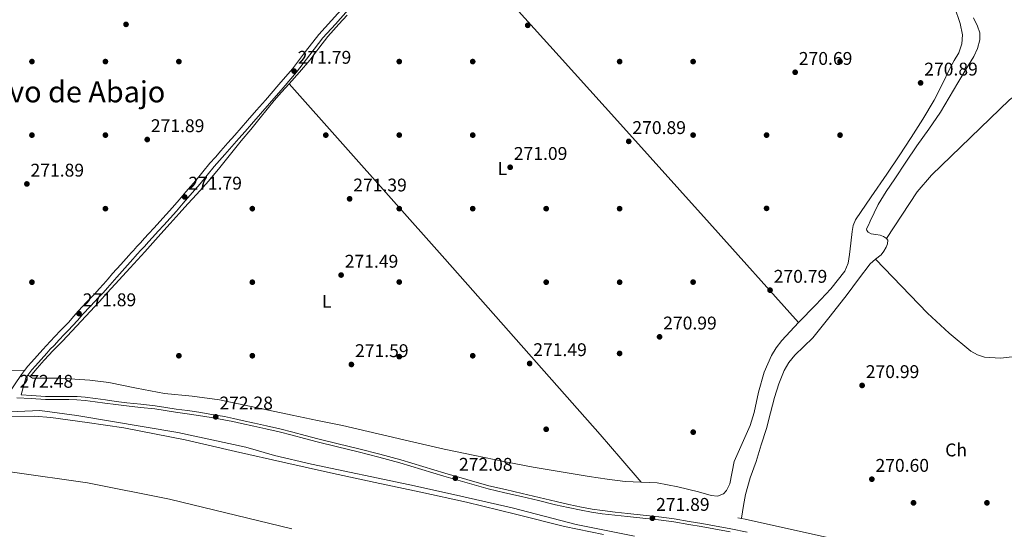
# Model space of a CAD drawing. Extents: x 601504 to 608465, y 673855 to 678585.
# Drawn here: x 601773 to 602309, y 675686 to 675963 of the extents above; entities that cross this region are included whole.
import ezdxf
from ezdxf.enums import TextEntityAlignment as Align

# ---------------------------------------------------------------- set-up
doc = ezdxf.new("R2010")
doc.units = 0
doc.header["$MEASUREMENT"] = 0
for name, pattern in [('DGN Style 2', [85.71429, 51.428574, -34.285716]), ('DGN Style 3', [120.00000600000001, 85.71429, -34.285716]), ('DGN Style 4', [137.22857829, 68.571432, -34.285716, 0.08571429000000001, -34.285716])]:
    doc.linetypes.add(name, pattern=pattern)
for name, color, linetype in [('Nivel 11', 7, 'Continuous'), ('Nivel 13', 7, 'Continuous'), ('Nivel 17', 7, 'Continuous'), ('Nivel 21', 7, 'Continuous'), ('Nivel 23', 7, 'Continuous'), ('Nivel 36', 7, 'Continuous'), ('Nivel 37', 7, 'Continuous'), ('Nivel 41', 7, 'Continuous'), ('Nivel 45', 7, 'Continuous'), ('Nivel 5', 7, 'Continuous'), ('Nivel 51', 7, 'Continuous'), ('Nivel 7', 7, 'Continuous')]:
    doc.layers.add(name, color=color, linetype=linetype)
doc.styles.add('Style-arial', font='arial.shx', dxfattribs={"bigfont": 'arialbig.shx'})
doc.styles.add('Style-arialn', font='arialn.shx', dxfattribs={"bigfont": 'arialnbig.shx'})
doc.styles.add('Style-times', font='times.shx', dxfattribs={"bigfont": 'timesbig.shx'})

# ---------------------------------------------------------------- blocks, each defined once
blk = doc.blocks.new('5PATER_1')
at = {"layer": 'Nivel 7', "linetype": 'Continuous', "lineweight": 0}
h = blk.add_hatch(color=53, dxfattribs=at)
edge = h.paths.add_edge_path()
edge.add_ellipse((0, 0), major_axis=(-1.095731442945027, -1.110710700472634), ratio=0.9994222409660316, start_angle=0, end_angle=360)
blk = doc.blocks.new('5PERFI')
at = {"layer": 'Nivel 17', "linetype": 'Continuous', "lineweight": 0}
h = blk.add_hatch(color=7, dxfattribs=at)
edge = h.paths.add_edge_path()
edge.add_arc((0, 0), 1.55999999938624, 315.0000000018422, 675.0000000018422)

msp = doc.modelspace()

# ---------------------------------------------------------------- linework, layer by layer
at = {"layer": 'Nivel 11', "color": 142, "linetype": 'Continuous', "lineweight": 13}
msp.add_polyline3d([(602091.1410000001, 675682.719, 268.319), (602069.956, 675687.132, 268.328), (602043.324, 675693.865, 268.367), (602016.652, 675700.429, 268.405), (601991.7620000001, 675705.74, 268.405), (601966.8729999999, 675711.054, 268.405), (601942.5519999999, 675716.315, 268.449), (601918.257, 675721.6939999999, 268.483), (601890.834, 675727.9439999999, 268.483), (601863.412, 675734.1950000001, 268.483), (601829.9739999999, 675740.7579999999, 268.716), (601810.1570000001, 675743.6130000001, 268.716), (601790.3400000001, 675746.4680000001, 268.716), (601781.47, 675747.216, 268.716), (601768.068, 675747.0050000001, 268.716)], dxfattribs=at)
at = {"layer": 'Nivel 13', "color": 4, "linetype": 'Continuous', "lineweight": 0}
for points in [[(601951.6370000001, 675965.2620000001, 271.779), (601947.1270000001, 675960.369, 271.733), (601944.1440000001, 675957.051, 271.694), (601941.1980000001, 675953.7, 271.655), (601936.2309999999, 675947.2420000001, 271.602), (601931.2749999999, 675940.7749999999, 271.578), (601925.6570000001, 675934.284, 271.597), (601919.993, 675927.8330000001, 271.617), (601915.949, 675923.3459999999, 271.617), (601911.96, 675918.811, 271.617), (601908.1259999999, 675914.1200000001, 271.617), (601904.3200000001, 675909.406, 271.617), (601899.162, 675903.135, 271.636), (601894.004, 675896.8640000001, 271.655), (601888.182, 675889.6130000001, 271.655), (601882.354, 675882.3659999999, 271.655), (601876.1300000001, 675875.0360000001, 271.655), (601869.7350000001, 675867.855, 271.655), (601864.943, 675862.663, 271.577), (601860.1669999999, 675857.456, 271.5), (601855.1950000001, 675851.8659999999, 271.5), (601850.2220000001, 675846.277, 271.5), (601845.8330000001, 675841.3630000001, 271.5), (601841.423, 675836.469, 271.5), (601833.3940000001, 675827.73, 271.5), (601825.3489999999, 675819.006, 271.5), (601821.044, 675814.297, 271.5), (601816.7390000001, 675809.5889999999, 271.5), (601806.7209999999, 675798.7690000001, 271.5), (601796.6440000001, 675788.003, 271.5), (601791.646, 675782.8200000001, 271.513), (601786.689, 675777.5989999999, 271.539), (601782.767, 675773.283, 271.559), (601779.0689999999, 675768.675, 271.577)], [(602292.6070000001, 675963.8200000001, 270.298), (602294.895, 675959.2890000001, 270.298), (602296.1130000001, 675955.575, 270.283), (602296.1529999999, 675951.74, 270.259), (602294.878, 675947.1410000001, 270.237), (602292.774, 675942.7760000001, 270.22), (602288.496, 675935.639, 270.211), (602284.2250000001, 675928.5109999999, 270.22), (602279.504, 675920.4839999999, 270.24), (602274.7280000001, 675912.4880000001, 270.259), (602268.362, 675903.217, 270.263), (602261.7690000001, 675894.095, 270.259), (602255.75, 675885.21, 270.238), (602249.773, 675876.2949999999, 270.22), (602245.054, 675869.398, 270.236), (602240.8330000001, 675862.219, 270.259), (602238.659, 675857.7309999999, 270.262), (602236.4850000001, 675853.243, 270.259), (602235.4450000001, 675851.0959999999, 270.24), (602234.405, 675848.95, 270.22), (602234.5590000001, 675848.0530000001, 270.239), (602235.3970000001, 675847.217, 270.259), (602236.98, 675846.341, 270.252), (602239.4140000001, 675845.963, 270.232), (602241.818, 675845.551, 270.22), (602243.646, 675844.8829999999, 270.22), (602245.3300000001, 675843.8500000001, 270.22), (602245.9610000001, 675842.7960000001, 270.22), (602245.9169999999, 675840.8400000001, 270.22), (602245.1969999999, 675838.9990000001, 270.22), (602243.9240000001, 675836.8570000001, 270.183), (602242.3389999999, 675834.8910000001, 270.143), (602239.2590000001, 675832.49, 270.14), (602236.388, 675829.967, 270.143), (602230.085, 675821.652, 270.162), (602223.7960000001, 675813.324, 270.181), (602214.5930000001, 675801.5249999999, 270.204), (602205.2760000001, 675789.818, 270.22), (602200.369, 675785.057, 270.203), (602195.3090000001, 675780.3840000001, 270.181), (602192.1229999999, 675776.395, 270.183), (602189.5959999999, 675771.9720000001, 270.181), (602186.689, 675764.746, 270.162), (602184.348, 675757.3600000001, 270.143), (602182.183, 675748.8759999999, 270.122), (602179.905, 675740.4310000001, 270.104), (602177.1229999999, 675731.47, 270.119), (602174.31, 675722.5179999999, 270.143), (602171.1270000001, 675713.632, 270.143), (602168.5220000001, 675704.602, 270.143), (602167.4340000001, 675698.5760000001, 270.143), (602166.308, 675691.5800000001, 270.143)]]:
    msp.add_polyline3d(points, dxfattribs=at)
at = {"layer": 'Nivel 21', "color": 1, "linetype": 'DGN Style 2', "lineweight": 0, "extrusion": (-0.03405399122839551, 0.02268197502319555, 0.9991625762059263), "elevation": -4894.250609910681, "flags": 128}
msp.add_lwpolyline([(-896027.4386239883, 126142.5612799077), (-896027.4386239881, 126145.2008126318)], dxfattribs=at)
at = {"layer": 'Nivel 21', "color": 1, "linetype": 'DGN Style 2', "lineweight": 0, "extrusion": (0.009691525873589754, -0.001812175748482446, 0.999951393991377), "elevation": 4882.080510987919, "flags": 128}
msp.add_lwpolyline([(602133.5256448209, 675701.857684827), (602137.4138401947, 675701.1306836333)], dxfattribs=at)
at = {"layer": 'Nivel 21', "color": 7, "linetype": 'DGN Style 3', "lineweight": 0}
for points in [[(601952.115, 675968.0860000001, 271.791), (601945.213, 675960.435, 271.81), (601938.408, 675952.8589999999, 271.83), (601931.294, 675943.6740000001, 271.799), (601924.121, 675934.288, 271.791), (601916.72, 675925.675, 271.848), (601909.334, 675917.1540000001, 271.907), (601904.4580000001, 675911.5590000001, 271.95), (601899.577, 675905.97, 271.985), (601896.1370000001, 675902.04, 271.974), (601892.6840000001, 675898.1159999999, 271.946), (601888.8570000001, 675893.7949999999, 271.926), (601885.0279999999, 675889.48, 271.907), (601882.0619999999, 675886.145, 271.903), (601879.139, 675882.8559999999, 271.907), (601875.351, 675878.2180000001, 271.928), (601871.507, 675873.4610000001, 271.946), (601868.692, 675870.273, 271.927), (601865.932, 675867.1510000001, 271.907), (601862.318, 675862.9410000001, 271.907), (601858.658, 675858.7110000001, 271.907), (601855.2069999999, 675854.8470000001, 271.907), (601851.736, 675851.021, 271.907), (601848.6680000001, 675847.6799999999, 271.907), (601845.619, 675844.3559999999, 271.907), (601843.4310000001, 675841.915, 271.907), (601841.213, 675839.4450000001, 271.907), (601839.2820000001, 675837.3670000001, 271.907), (601837.3800000001, 675835.318, 271.907), (601836.148, 675833.9610000001, 271.907), (601834.9099999999, 675832.592, 271.907), (601830.5090000001, 675827.699, 271.907), (601826.152, 675822.8289999999, 271.907), (601823.7050000001, 675819.9010000001, 271.907), (601821.1510000001, 675816.912, 271.907), (601818.713, 675814.31, 271.907), (601816.321, 675811.76, 271.907), (601811.919, 675807.054, 271.907), (601807.55, 675802.3759999999, 271.907), (601804.902, 675799.365, 271.907), (601802.173, 675796.2720000001, 271.907), (601799.8260000001, 675793.8600000001, 271.907), (601797.541, 675791.5220000001, 271.907), (601794.781, 675788.601, 271.907), (601792.0149999999, 675785.6599999999, 271.907), (601790.0079999999, 675783.5120000001, 271.936), (601788.021, 675781.369, 271.985), (601784.966, 675777.9820000001, 272.043), (601781.9299999999, 675774.5390000001, 272.101), (601780.004, 675772.3770000001, 272.131), (601778.247, 675770.1969999999, 272.256), (601776.673, 675768.0120000001, 272.469), (601774.067, 675758.7479999999, 272.938)], [(601771.8289999999, 675757.1869999999, 272.955), (601779.5930000001, 675756.7010000001, 272.893), (601787.3570000001, 675756.217, 272.916), (601793.756, 675756.1640000001, 273.018), (601800.158, 675756.1840000001, 273.11), (601804.531, 675756.051, 273.136), (601808.892, 675755.7110000001, 273.149), (601814.3360000001, 675755.021, 273.154), (601819.77, 675754.2949999999, 273.149), (601825.598, 675753.493, 273.132), (601831.4269999999, 675752.696, 273.11), (601839.196, 675751.936, 273.075), (601846.962, 675751.145, 273.032), (601852.6000000001, 675750.2550000001, 272.954), (601858.2339999999, 675749.3459999999, 272.877), (601864.452, 675748.459, 272.891), (601870.669, 675747.5619999999, 272.916), (601877.5800000001, 675746.4580000001, 272.869), (601884.4680000001, 675745.2139999999, 272.838), (601889.335, 675744.2339999999, 272.876), (601894.1910000001, 675743.202, 272.916), (601900.811, 675741.7650000001, 272.936), (601907.416, 675740.264, 272.955), (601914.5249999999, 675738.541, 273.012), (601921.618, 675736.757, 273.032), (601928.4280000001, 675734.997, 272.961), (601935.2390000001, 675733.2420000001, 272.877), (601946.4040000001, 675730.466, 272.76), (601957.5730000001, 675727.703, 272.644), (601968.966, 675724.7820000001, 272.524), (601980.3389999999, 675721.7820000001, 272.412), (602004.345, 675714.5789999999, 272.366), (602028.4210000001, 675707.6429999999, 272.412), (602037.4639999999, 675705.5160000001, 272.396), (602046.5109999999, 675703.409, 272.373), (602055.75, 675701.192, 272.31), (602064.9909999999, 675698.9850000001, 272.256), (602071.977, 675697.4569999999, 272.274), (602078.9920000001, 675696.057, 272.295), (602084.71, 675694.967, 272.295), (602090.46, 675694.067, 272.295), (602097.352, 675693.244, 272.295), (602104.25, 675692.494, 272.295), (602112.7, 675691.656, 272.213), (602121.145, 675690.7660000001, 272.101), (602129.4169999999, 675689.6059999999, 272.043), (602137.662, 675688.2579999999, 272.024), (602144.4720000001, 675687.118, 272.043), (602151.2679999999, 675685.906, 272.063), (602160.212, 675684.182, 272.081)]]:
    msp.add_polyline3d(points, dxfattribs=at)
at = {"layer": 'Nivel 21', "color": 7, "linetype": 'Continuous', "lineweight": 0}
for points in [[(601949.925, 675970.0419999999, 271.791), (601943.031, 675962.399, 271.81), (601936.152, 675954.7420000001, 271.83), (601928.967, 675945.4639999999, 271.799), (601921.8389999999, 675936.138, 271.791), (601914.497, 675927.5930000001, 271.848), (601907.118, 675919.0800000001, 271.907), (601902.2450000001, 675913.4890000001, 271.95), (601897.3670000001, 675907.9029999999, 271.985), (601893.9299999999, 675903.977, 271.974), (601890.483, 675900.0590000001, 271.946), (601886.6599999999, 675895.743, 271.926), (601882.8330000001, 675891.4299999999, 271.907), (601879.868, 675888.0959999999, 271.903), (601876.9040000001, 675884.7609999999, 271.907), (601873.0719999999, 675880.0689999999, 271.928), (601869.264, 675875.3559999999, 271.946), (601866.4920000001, 675872.217, 271.927), (601863.7180000001, 675869.0800000001, 271.907), (601860.094, 675864.858, 271.907), (601856.453, 675860.6499999999, 271.907), (601853.0249999999, 675856.811, 271.907), (601849.567, 675853, 271.907), (601846.5050000001, 675849.665, 271.907), (601843.4439999999, 675846.3289999999, 271.907), (601841.2450000001, 675843.8759999999, 271.907), (601839.0449999999, 675841.425, 271.907), (601837.131, 675839.365, 271.907), (601835.217, 675837.304, 271.907), (601833.9720000001, 675835.932, 271.907), (601832.73, 675834.558, 271.907), (601828.3230000001, 675829.6599999999, 271.907), (601823.9310000001, 675824.75, 271.907), (601821.462, 675821.7960000001, 271.907), (601818.962, 675818.8700000001, 271.907), (601816.571, 675816.318, 271.907), (601814.1780000001, 675813.767, 271.907)], [(601814.1780000001, 675813.767, 271.907), (601809.774, 675809.0590000001, 271.907), (601805.3740000001, 675804.348, 271.907), (601802.699, 675801.3060000001, 271.907), (601800.0190000001, 675798.2679999999, 271.907), (601797.7239999999, 675795.9099999999, 271.907), (601795.4240000001, 675793.5560000001, 271.907), (601792.645, 675790.615, 271.907), (601789.8729999999, 675787.6680000001, 271.907), (601787.8589999999, 675785.513, 271.936), (601785.854, 675783.351, 271.985), (601782.774, 675779.936, 272.043), (601779.733, 675776.486, 272.101), (601777.764, 675774.2760000001, 272.131), (601775.9110000001, 675771.9780000001, 272.256), (601774.29, 675769.727, 272.469), (601767.0390000001, 675759.112, 273.104)], [(601877.865, 675748.132, 272.869), (601870.9240000001, 675749.24, 272.916), (601864.693, 675750.139, 272.891), (601858.4890000001, 675751.024, 272.877), (601852.868, 675751.9310000001, 272.954), (601847.1810000001, 675752.8289999999, 273.032), (601839.365, 675753.625, 273.075), (601831.625, 675754.382, 273.11), (601825.8289999999, 675755.175, 273.132), (601819.9979999999, 675755.977, 273.149), (601814.5549999999, 675756.7039999999, 273.154), (601809.065, 675757.3999999999, 273.149), (601804.6229999999, 675757.747, 273.136), (601800.1810000001, 675757.882, 273.11), (601793.76, 675757.862, 273.018), (601787.4169999999, 675757.9140000001, 272.916), (601779.699, 675758.395, 272.893), (601774.067, 675758.7479999999, 272.938)], [(602169.4780000001, 675684.111, 272.101), (602160.534, 675685.8489999999, 272.081), (602151.578, 675687.575, 272.063), (602144.7609999999, 675688.791, 272.043), (602137.939, 675689.933, 272.024), (602129.672, 675691.284, 272.043), (602121.352, 675692.4510000001, 272.101), (602112.8729999999, 675693.345, 272.213), (602104.426, 675694.182, 272.295), (602097.544, 675694.9310000001, 272.295), (602090.692, 675695.7490000001, 272.295), (602085, 675696.6400000001, 272.295), (602079.317, 675697.723, 272.295), (602072.324, 675699.119, 272.274), (602065.3700000001, 675700.6400000001, 272.256), (602056.145, 675702.8430000001, 272.31), (602046.902, 675705.061, 272.373), (602037.851, 675707.169, 272.396), (602028.851, 675709.2860000001, 272.412), (602004.824, 675716.2080000001, 272.366), (601980.8, 675723.416, 272.412), (601969.3929999999, 675726.425, 272.524), (601957.9880000001, 675729.3489999999, 272.644), (601946.8130000001, 675732.1140000001, 272.76), (601935.656, 675734.888, 272.877), (601928.852, 675736.6410000001, 272.961), (601922.037, 675738.402, 273.032), (601914.932, 675740.189, 273.012), (601907.804, 675741.9169999999, 272.955), (601901.179, 675743.422, 272.936), (601894.547, 675744.862, 272.916), (601889.679, 675745.896, 272.876), (601884.7860000001, 675746.881, 272.838), (601877.865, 675748.132, 272.869)]]:
    msp.add_polyline3d(points, dxfattribs=at)
at = {"layer": 'Nivel 23', "color": 70, "linetype": 'DGN Style 4', "lineweight": 0}
msp.add_polyline3d([(601545.064, 675656.26, 269.765), (601583.0249999999, 675681.48, 269.755), (601613.6540000001, 675695.524, 269.495), (601638.54, 675705.7380000001, 269.371), (601680.655, 675714.675, 268.809), (601715.112, 675718.5050000001, 268.74), (601737.446, 675719.1440000001, 268.663), (601769.351, 675716.5900000001, 268.674), (601810.189, 675710.845, 268.676), (601854.8559999999, 675701.908, 268.529), (602011.342, 675664.321, 268.448), (602123.648, 675629.8489999999, 268.355), (602225.317, 675593.618, 268.321), (602285.2990000001, 675562.338, 268.18), (602342.7280000001, 675539.3559999999, 267.878), (602395.0519999999, 675518.29, 267.827), (602433.976, 675505.523, 267.676), (602513.4180000001, 675476.318, 267.307), (602565.743, 675451.4210000001, 267.264), (602618.7050000001, 675425.2479999999, 267.157), (602672.3049999999, 675395.2450000001, 267.012), (602740.9099999999, 675330.533, 267.53), (602781.1100000001, 675287.1240000001, 267.637), (602817.8940000001, 675224.5560000001, 267.529)], dxfattribs=at)
at = {"layer": 'Nivel 36', "color": 92, "linetype": 'Continuous', "lineweight": 0, "extrusion": (-0.1428833760488915, -0.1286668986586249, 0.9813404964834797), "elevation": -172708.5795606928, "flags": 128}
msp.add_lwpolyline([(-99210.79821651615, 882866.4467863447), (-99227.88107849553, 882866.884679659), (-99244.96455439553, 882867.2519452618), (-99372.50638842094, 882868.3918866506), (-99500.05632058135, 882869.0003805966)], dxfattribs=at)
at = {"layer": 'Nivel 36', "color": 92, "linetype": 'Continuous', "lineweight": 0}
for points in [[(601999.031, 676020.2720000001, 271.125), (602015.4809999999, 676000.033, 269.988), (602034.788, 675978.851, 270.002), (602067.108, 675942.889, 269.912), (602100.53, 675906.0020000001, 269.821), (602148.9820000001, 675852.04, 269.86), (602197.435, 675798.078, 269.899)], [(601780.263, 675767.8430000001, 270.545), (601795.226, 675767.838, 270.533), (601811.6059999999, 675766.7080000001, 270.52), (601821.8119999999, 675765.4680000001, 270.483), (601836.977, 675762.429, 270.334), (601852.162, 675759.5460000001, 270.106), (601867.163, 675757.9750000001, 269.837), (601882.0930000001, 675755.953, 269.563), (601901.8489999999, 675751.837, 269.188), (601921.604, 675747.719, 268.916), (601935.3940000001, 675744.852, 268.833), (601949.182, 675741.9809999999, 268.761), (601968.5619999999, 675737.5430000001, 268.655), (601987.909, 675732.9439999999, 268.554), (602004.4709999999, 675729.256, 268.507), (602021.06, 675725.689, 268.503), (602036.9480000001, 675722.4839999999, 268.514), (602052.8759999999, 675719.4750000001, 268.554), (602068.1000000001, 675716.8049999999, 268.618), (602083.3559999999, 675714.3019999999, 268.684), (602093.1470000001, 675712.8700000001, 268.723), (602102.9610000001, 675711.638, 268.761), (602111.6939999999, 675711.206, 268.882), (602120.4280000001, 675710.7990000001, 268.994), (602131.737, 675708.646, 268.913), (602142.9680000001, 675706.0560000001, 268.813), (602149.882, 675703.94, 268.815), (602153.301, 675703.592, 268.818), (602156.4709999999, 675704.902, 268.813), (602158.186, 675706.6950000001, 268.803), (602159.9310000001, 675710.3459999999, 268.776), (602162.335, 675722.4310000001, 268.709), (602166.7790000001, 675732.237, 268.721), (602171.081, 675742.112, 268.735), (602173.3019999999, 675749.212, 268.735), (602175.6769999999, 675760.1910000001, 268.731), (602178.6529999999, 675771.0360000001, 268.735), (602182.6680000001, 675780.1340000001, 268.774), (602185.2110000001, 675784.3900000001, 268.799), (602188.223, 675788.3470000001, 268.813), (602197.435, 675798.078, 268.826), (602206.76, 675807.621, 268.839), (602215.03, 675816.4410000001, 268.851), (602222.662, 675826.0700000001, 268.865), (602224.415, 675830.442, 268.914), (602225.1939999999, 675835.094, 268.994), (602225.898, 675841.321, 269.099), (602226.625, 675847.5419999999, 269.227), (602227.202, 675850.835, 269.513), (602228.3970000001, 675853.912, 269.77), (602236.916, 675866.4110000001, 269.738), (602245.5430000001, 675878.723, 269.692), (602252.1810000001, 675888.709, 269.711), (602258.781, 675898.7250000001, 269.77), (602265.1529999999, 675908.76, 269.919), (602271.223, 675918.9809999999, 270.08), (602275.581, 675927.5819999999, 270.182), (602279.7339999999, 675936.2790000001, 270.261), (602282.172, 675940.5109999999, 270.277), (602284.6529999999, 675944.804, 270.261), (602286.389, 675949.6529999999, 270.226), (602286.646, 675954.615, 270.183), (602285.4650000001, 675960.7550000001, 270.12), (602282.273, 675969.8589999999, 270.022)], [(602349.618, 675947.057, 270.569), (602312.3230000001, 675919.2720000001, 270.533), (602269.8470000001, 675878.135, 270.294), (602261.916, 675869.166, 270.29), (602245.3300000001, 675843.8500000001, 269.933)], [(602686.9880000001, 675671.862, 270.252), (602639.3700000001, 675666.7690000001, 270.191), (602611.271, 675665.1329999999, 270.093), (602583.2139999999, 675665.783, 269.994), (602556.6429999999, 675669.494, 269.934), (602552.8910000001, 675670.8470000001, 270.153), (602549.429, 675672.895, 270.499), (602537.6599999999, 675680.7690000001, 269.885), (602511.1510000001, 675702.087, 269.358), (602468.294, 675738.1059999999, 269.255), (602402.8859999999, 675795.4010000001, 270.252), (602398.97, 675796.192, 270.401), (602394.889, 675795.473, 270.566), (602357.0970000001, 675786.8400000001, 271.204), (602315.3400000001, 675779.655, 272.157), (602307.342, 675778.675, 272.238), (602298.574, 675779.22, 272.157), (602294.79, 675780.493, 271.91), (602291.2849999999, 675782.4299999999, 271.464), (602279.365, 675792.3289999999, 270.844), (602267.7010000001, 675803.2220000001, 270.87), (602239.2590000001, 675832.49, 271.204)], [(601761.7220000001, 675772.1159999999, 270.597), (601775.9110000001, 675771.9780000001, 270.571)], [(602168.317, 675691.1740000001, 269.933), (602219.665, 675679.7010000001, 269.297)]]:
    msp.add_polyline3d(points, dxfattribs=at)
at = {"layer": 'Nivel 5', "color": 30, "linetype": 'Continuous', "lineweight": 0, "elevation": 270, "flags": 128}
msp.add_lwpolyline([(602108.0800000001, 675681.9439999999), (602076.237, 675688.158), (602041.422, 675697.1939999999), (602009.5519999999, 675704.443), (601985.8060000001, 675709.8319999999), (601932.297, 675721.074), (601912.0900000001, 675725.727), (601896.442, 675730.29), (601859.3770000001, 675738.2320000001), (601804.4680000001, 675747.5760000001), (601784.315, 675750.159), (601731.155, 675747.9510000001), (601701.602, 675745.7350000001)], dxfattribs=at)
at = {"layer": 'Nivel 51', "color": 143, "linetype": 'Continuous', "lineweight": 13}
msp.add_polyline3d([(602091.1410000001, 675682.719, 268.319), (602069.956, 675687.132, 268.328), (602043.324, 675693.865, 268.367), (602016.652, 675700.429, 268.405), (601991.7620000001, 675705.74, 268.405), (601966.8729999999, 675711.054, 268.405), (601942.5519999999, 675716.315, 268.449), (601918.257, 675721.6939999999, 268.483), (601890.834, 675727.9439999999, 268.483), (601863.412, 675734.1950000001, 268.483), (601829.9739999999, 675740.7579999999, 268.716), (601810.1570000001, 675743.6130000001, 268.716), (601790.3400000001, 675746.4680000001, 268.716), (601781.47, 675747.216, 268.716), (601768.068, 675747.0050000001, 268.716)], dxfattribs=at)

# ---------------------------------------------------------------- block references
at = {"layer": 'Nivel 17', "color": 7, "linetype": 'Continuous', "lineweight": 0}
for p in [(601780, 675940, 271.67), (601820, 675940, 271.428), (601860, 675940, 270.943), (601980, 675940, 270.216), (602020, 675940, 270.459), (602100, 675940, 270.216), (602140, 675940, 270.701), (602220, 675940, 270.701), (601780, 675900, 271.428), (601820, 675900, 271.428), (601940, 675900, 271.913), (601979.9990000001, 675900.0320000001, 270.701), (602020, 675900, 270.701), (602139.9990000001, 675900.0320000001, 270.943), (602180, 675900, 270.943), (602220, 675900, 271.186), (601820, 675860, 271.913), (601900, 675860, 271.186), (601980, 675860, 270.701), (602020, 675860, 270.943), (602060, 675860, 270.943), (602100, 675860, 270.701), (602179.9950000001, 675860.162, 270.701), (601780, 675820, 271.428), (601900, 675820, 270.943), (601979.997, 675820.0970000001, 270.701), (602060, 675820, 270.943), (602100, 675820, 270.943), (602139.9979999999, 675820.065, 270.701), (601860, 675780, 271.67), (601900, 675780, 271.186), (601980.0120000001, 675779.5120000001, 271.186), (602020, 675780, 270.943), (602099.967, 675781.2679999999, 270.943), (602060, 675740, 270.943), (602140.04, 675738.439, 270.943), (602260, 675700, 270.701), (602300, 675700, 270.459)]:
    msp.add_blockref('5PERFI', p, dxfattribs=at)
at = {"layer": 'Nivel 7', "color": 53, "linetype": 'Continuous', "lineweight": 0}
for p in [(601831.219, 675960.2420000001, 271.488), (602049.9369999999, 675959.7139999999, 270.992), (601922.737, 675934.814, 271.786), (602195.575, 675934.202, 270.694), (602263.868, 675928.4040000001, 270.893), (601842.7749999999, 675897.612, 271.886), (602104.9480000001, 675896.598, 270.893), (602040.398, 675882.51, 271.091), (601777.2450000001, 675873.4439999999, 271.886), (601863.1969999999, 675866.3659999999, 271.786), (601952.9650000001, 675865.3459999999, 271.389), (601948.331, 675823.8929999999, 271.488), (602181.895, 675815.682, 270.794), (601805.638, 675802.935, 271.886), (602121.7339999999, 675790.2890000001, 270.992), (601953.9380000001, 675775.2579999999, 271.588), (602050.9880000001, 675775.791, 271.488), (602232.021, 675763.8589999999, 270.992), (601880.0800000001, 675746.7779999999, 272.283), (602010.53, 675713.4240000001, 272.084), (602237.317, 675712.858, 270.595), (602117.841, 675691.6340000001, 271.886)]:
    msp.add_blockref('5PATER_1', p, dxfattribs=at)

# ---------------------------------------------------------------- texts
at = {"layer": 'Nivel 37', "color": 92, "linetype": 'Continuous', "lineweight": 0, "style": 'Style-arialn'}
for s, p in [('L', (602036.2051597834, 675881.8530009999, 271.037)), ('L', (601940.4671597835, 675809.5890009999, 271.448)), ('Ch', (602283.192110707, 675728.7660009998, 271.068))]:
    msp.add_text(s, height=7.000002, dxfattribs=at).set_placement(p, align=Align.MIDDLE_CENTER)
at = {"layer": 'Nivel 41', "color": 7, "linetype": 'Continuous', "lineweight": 0, "style": 'Style-arial'}
for s, p in [('271.79', (601924.7220000001, 675938.814, 271.786)), ('270.69', (602197.56, 675938.202, 270.694)), ('270.89', (602265.854, 675932.4040000001, 270.893)), ('271.89', (601844.76, 675901.612, 271.886)), ('270.89', (602106.9340000001, 675900.598, 270.893)), ('271.09', (602042.3840000001, 675886.51, 271.091)), ('271.89', (601779.23, 675877.4439999999, 271.886)), ('271.79', (601865.182, 675870.3659999999, 271.786)), ('271.39', (601954.95, 675869.3459999999, 271.389)), ('271.49', (601950.3160000001, 675827.8929999999, 271.488)), ('270.79', (602183.8800000001, 675819.682, 270.794)), ('271.89', (601807.6240000001, 675806.935, 271.886)), ('270.99', (602123.72, 675794.2890000001, 270.992)), ('271.59', (601955.9240000001, 675779.2579999999, 271.588)), ('271.49', (602052.9739999999, 675779.791, 271.488)), ('270.99', (602234.006, 675767.8589999999, 270.992)), ('272.48', (601773.274, 675762.6000000001, 272.481)), ('272.28', (601882.0660000001, 675750.7779999999, 272.283)), ('272.08', (602012.5160000001, 675717.4240000001, 272.084)), ('270.60', (602239.3019999999, 675716.858, 270.595)), ('271.89', (602119.8260000001, 675695.6340000001, 271.886))]:
    msp.add_text(s, height=7.000002, dxfattribs=at).set_placement(p)
at = {"layer": 'Nivel 45', "color": 7, "linetype": 'Continuous', "lineweight": 0, "style": 'Style-times'}
msp.add_text('El Olivo de Abajo', height=11.500002, dxfattribs=at).set_placement((601791.2783785912, 675923.575001, 271.502), align=Align.MIDDLE_CENTER)

doc.saveas('drawing.dxf')
